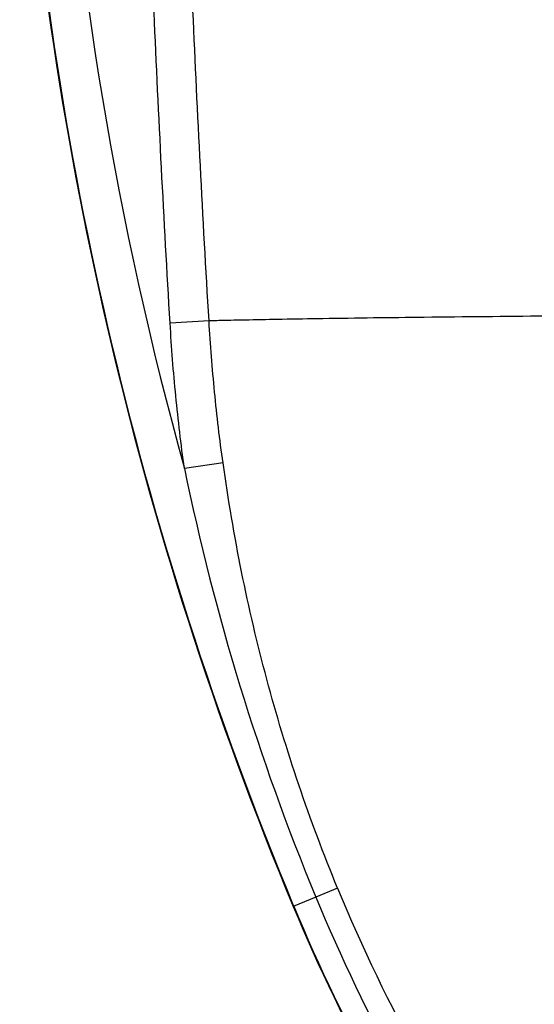
# Model space of a CAD drawing. Units: millimetres. Extents: x -1563 to 2804, y -665 to 1381.
# Drawn here: x 2322 to 2387, y 256 to 380 of the extents above; entities that cross this region are included whole.
import ezdxf

# ---------------------------------------------------------------- set-up
doc = ezdxf.new("R2010")
doc.units = ezdxf.units.MM
doc.header["$LTSCALE"] = 19.36
doc.layers.add('3_ALL_AXES', color=7, linetype='CONTINUOUS')

msp = doc.modelspace()

# ---------------------------------------------------------------- linework, layer by layer
at = {"layer": '3_ALL_AXES', "color": 9, "linetype": 'CONTINUOUS'}
for p, q in [((2345.54, 342.38), (2340.61, 342.08)), ((2347.31, 324.4), (2342.42, 323.71)), ((2361.8, 270.61), (2359.04, 269.48)), ((2359.04, 269.48), (2356.19, 268.29))]:
    msp.add_line(p, q, dxfattribs=at)
at = {"layer": '3_ALL_AXES', "color": 7, "linetype": 'CONTINUOUS'}
for centre, radius, start, end in [((2784.13, 446.1), 463.41, 183.4919, 202.5627), ((2563.33, 354.3), 224.28, 202.5497, 215.3305)]:
    msp.add_arc(centre, radius, start, end, dxfattribs=at)
at = {"layer": '3_ALL_AXES', "color": 9, "linetype": 'CONTINUOUS'}
for centre, radius, start, end in [((2784.13, 446.1), 463.35, 183.4919, 202.5627), ((2784.13, 446.1), 458.35, 183.4919, 195.4868), ((2636.84, 384.27), 300.58, 191.622, 202.4511), ((2563.35, 353.84), 218.06, 202.4362, 215.2329), ((2563.34, 354.05), 221.11, 202.4876, 215.2795), ((2563.32, 354.3), 224.21, 202.5496, 215.3351)]:
    msp.add_arc(centre, radius, start, end, dxfattribs=at)
for points, knots in [([(2340.61, 342.08), (2340.22, 348.64), (2339.5, 361.75), (2338.56, 381.42), (2337.76, 401.11), (2337.36, 414.23), (2337.18, 420.79)], [0, 0, 0, 0, 0.249999, 0.5, 0.75, 1, 1, 1, 1]), ([(2345.54, 342.38), (2345.14, 348.92), (2344.42, 362.01), (2343.48, 381.64), (2342.7, 401.28), (2342.3, 414.38), (2342.13, 420.93)], [0, 0, 0, 0, 0.25, 0.500001, 0.75, 1, 1, 1, 1]), ([(2388.15, 342.98), (2383.01, 342.93), (2373.6, 342.84), (2362.48, 342.7), (2355.1, 342.58), (2350.96, 342.5), (2347.89, 342.44), (2346.19, 342.4), (2345.54, 342.39)], [0, 0, 0, 0, 0.361381, 0.662613, 0.783342, 0.880958, 0.953632, 1, 1, 1, 1]), ([(2342.42, 323.71), (2342, 326.76), (2341.45, 331.35), (2340.91, 337.48), (2340.71, 340.55), (2340.61, 342.08)], [0, 0, 0, 0, 0.499991, 0.749993, 1, 1, 1, 1]), ([(2347.31, 324.4), (2346.89, 327.38), (2346.36, 331.87), (2345.83, 337.87), (2345.63, 340.88), (2345.54, 342.38)], [0, 0, 0, 0, 0.499991, 0.749994, 1, 1, 1, 1]), ([(2361.8, 270.61), (2358.25, 279.21), (2352.27, 296.89), (2348.6, 315.18), (2347.31, 324.4)], [0, 0, 0, 0, 0.499988, 1, 1, 1, 1])]:
    msp.add_open_spline(points, degree=3, knots=knots, dxfattribs=at)

doc.saveas('drawing.dxf')
